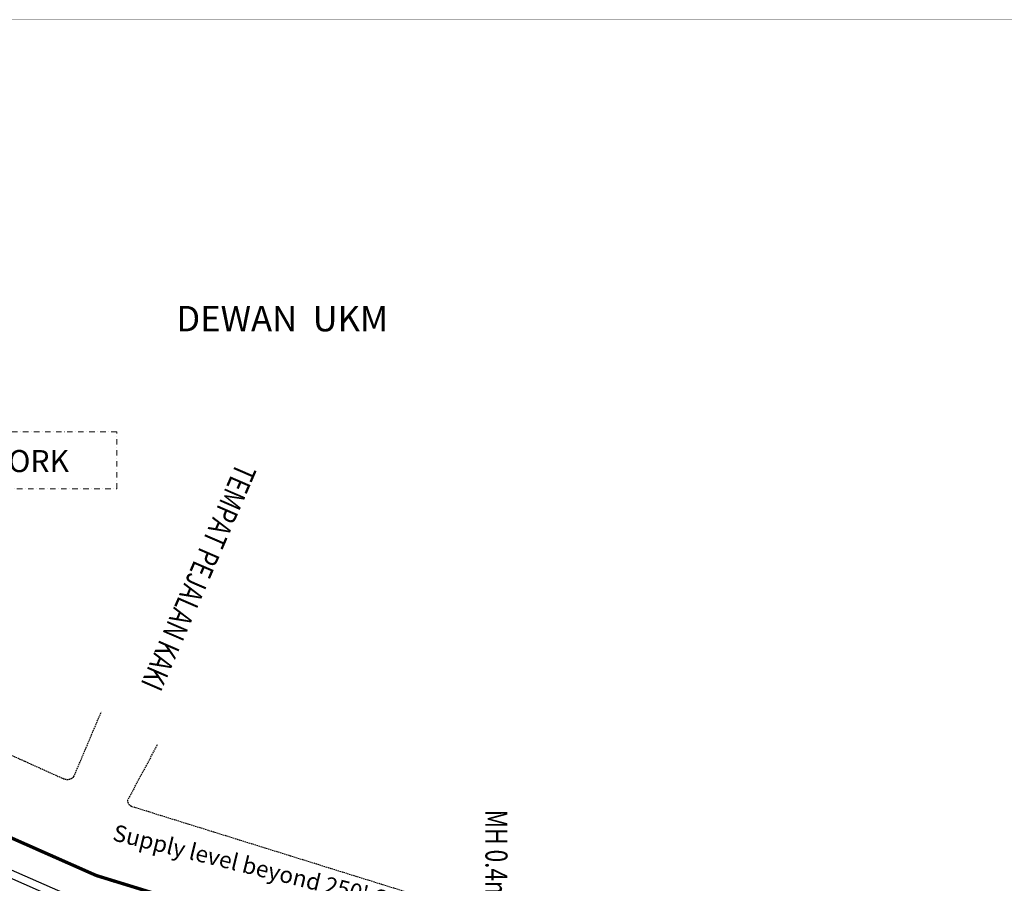
# Model space of a CAD drawing. Units: inches. Extents: x -232347 to 272273, y -712574 to -356154.
# Drawn here: x -56276 to 32916, y -434386 to -356154 of the extents above; entities that cross this region are included whole.
import ezdxf

# ---------------------------------------------------------------- set-up
doc = ezdxf.new("R2010")
doc.units = ezdxf.units.IN
doc.header["$LTSCALE"] = 500
doc.header["$MEASUREMENT"] = 0
for name, pattern in [('BORDER', [11.5, 3.5, -1.5, 3.5, -1.5, 0, -1.5]), ('CENTERX2', [4, 2.5, -0.5, 0.5, -0.5]), ('DASHDOTX2', [2, 1, -0.5, 0, -0.5]), ('HIDDEN', [0.375, 0.25, -0.125]), ('HIDDENX2', [0.75, 0.5, -0.25])]:
    doc.linetypes.add(name, pattern=pattern)
for name, color, linetype in [('1', 7, 'Continuous'), ('ASHADE', 7, 'Continuous'), ('ETR', 9, 'HIDDEN'), ('IL', 9, 'Continuous'), ('NAXBOUNDA', 240, 'BORDER'), ('ZNZROAD', 8, 'Continuous')]:
    doc.layers.add(name, color=color, linetype=linetype)
doc.layers.add('HIDDEN', color=8, linetype='HIDDENX2', lineweight=13)
doc.styles.add('style1', font='ARIAL.TTF', dxfattribs={"height": 1500})

msp = doc.modelspace()

# ---------------------------------------------------------------- linework, layer by layer
at = {"color": 1, "linetype": 'ByBlock', "const_width": 20}
msp.add_lwpolyline([(-232337.3, -712564.3), (-232337.3, -356164.3), (272262.7, -356164.3), (272262.7, -712564.3), (-232337.3, -712564.3)], close=True, dxfattribs=at)
at = {"layer": 'ETR', "linetype": 'HIDDEN'}
for p, q in [((-72040.5, -416023.8), (-52332.6, -424897.3)), ((-51366.7, -424721.2), (-48881.5, -418847.2)), ((-43821.1, -421853.9), (-46503.4, -426848.1)), ((-49346.3, -433783), (-73968.3, -422880.6)), ((-46110.4, -427415.1), (-15825.5, -436850.9)), ((-17125.1, -443695.5), (-49346.3, -433783))]:
    msp.add_line(p, q, dxfattribs=at)
for centre, radius, start, end in [((-51977.4, -424108.5), 865.1, 245.760303, 314.901166), ((-45943.6, -426879.8), 560.7, 176.761976, 252.694689)]:
    msp.add_arc(centre, radius, start, end, dxfattribs=at)
at = {"layer": 'HIDDEN', "color": 3, "linetype": 'DASHDOTX2'}
msp.add_lwpolyline([(-64524.7, -398640.5), (-47482.2, -398640.5), (-47482.2, -393497.3), (-81567.2, -393497.3), (-81567.2, -398640.5), (-70325.3, -398640.5)], dxfattribs=at)
at = {"layer": 'IL', "linetype": 'Continuous'}
for p, q in [((-75148.8, -425185.1), (-50367.7, -436107.1)), ((-75472.9, -425807.3), (-50614, -436763.5))]:
    msp.add_line(p, q, dxfattribs=at)
at = {"layer": 'NAXBOUNDA', "color": 1, "linetype": 'CENTERX2', "ltscale": 150, "const_width": 300}
msp.add_lwpolyline([(-171822.9, -582254.9), (-175704.3, -565711.8), (-179585.6, -549168.7), (-187012.7, -519101.4), (-190351.8, -504458.9), (-193691, -489816.3), (-193794.3, -472741.5, -0.0806646), (-187709.8, -450093.3, -0.0199364), (-177287.8, -435780.8), (-169770.4, -428979), (-162253, -422177.1), (-141572.5, -408879.1), (-123766.5, -398233.3, -0.1558327), (-118276.2, -396419, -0.1558327), (-112750.7, -398123.3, -0.0038845), (-107810.9, -401563.9), (-102871, -405004.6), (-88417, -413890.3), (-73963.1, -422776), (-49341.1, -433678.5), (-17119.9, -443590.9), (7478.5, -450192.9)], format="xyb", dxfattribs=at)

# ---------------------------------------------------------------- texts
at = {"layer": '1', "color": 8, "oblique": 25}
msp.add_text('DEWAN  UKM', height=2300, dxfattribs=at).set_placement((-42084.7, -384383.5))
at = {"layer": 'ASHADE', "color": 8, "linetype": 'Continuous', "width": 0.75}
for s, rotation, p in [('TEMPAT PEJALAN KAKI', 246.606774, (-36632.9, -396205.5)), ('MH 0.4m', 270, (-14088.7, -427724.5))]:
    msp.add_text(s, height=2000, rotation=rotation, dxfattribs=at).set_placement(p)
at = {"layer": 'ZNZROAD', "color": 1, "linetype": 'Continuous', "lineweight": 0, "style": 'style1'}
msp.add_text('FINAL LIMIT OF WORK', height=2000, dxfattribs=at).set_placement((-79435.8, -397136.3))
at = {"layer": 'ZNZROAD', "color": 8, "linetype": 'Continuous', "style": 'style1'}
msp.add_text("Supply level beyond 250' O.D. needs pumping (ie. 76.2m) capacity for 500 person", height=1500, rotation=346.163039, dxfattribs=at).set_placement((-47943, -430479.6))

doc.saveas('drawing.dxf')
